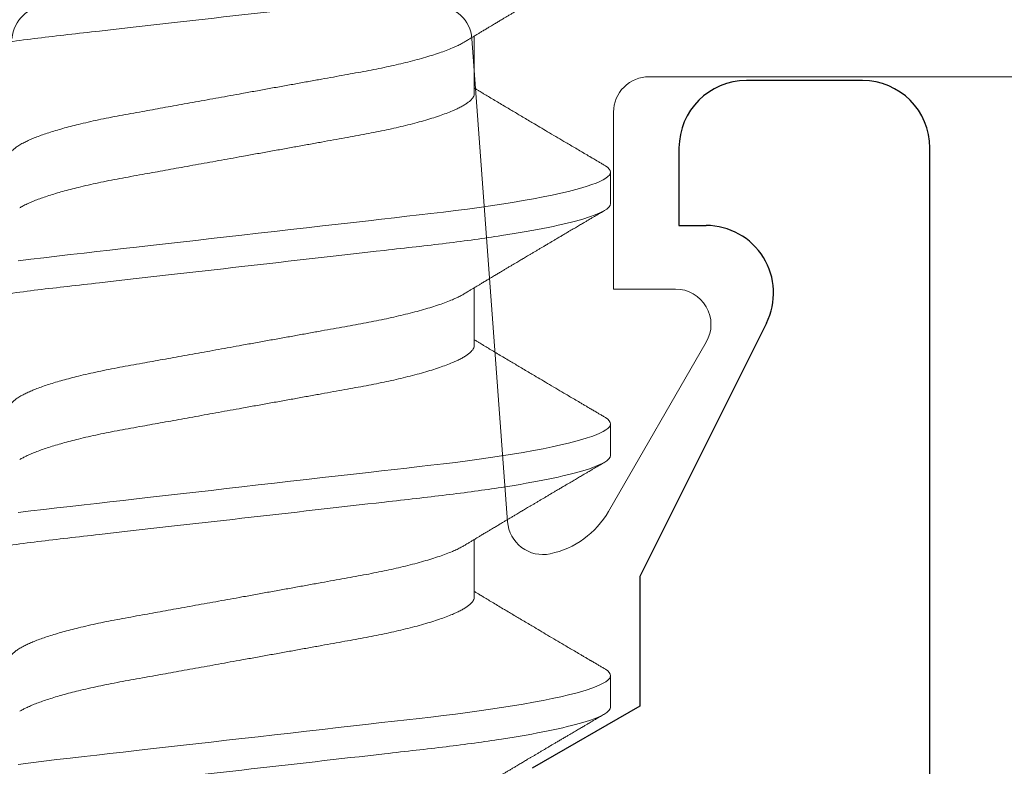
# Model space of a CAD drawing. Units: inches. Extents: x -248 to 34, y -14 to 91.
# Drawn here: x 32 to 32, y -2 to -2 of the extents above; entities that cross this region are included whole.
import ezdxf

# ---------------------------------------------------------------- set-up
doc = ezdxf.new("R2010")
doc.units = ezdxf.units.IN
doc.header["$MEASUREMENT"] = 0
doc.layers.add('E674108$0$EXT_FRAME', color=5, linetype='Continuous')
doc.layers.add('Thermal Isolator', color=3, linetype='Continuous')
doc.layers.add('Fasteners', color=13, linetype='Continuous', lineweight=13)

# ---------------------------------------------------------------- blocks, each defined once
blk = doc.blocks.new('B950038')
at = {"layer": 'Thermal Isolator', "linetype": 'Continuous', "lineweight": 0}
for p, q in [((0.05115971794596774, -0.0072954700861039), (0.05907628205400428, -0.1147515299138986)), ((0.09055099999998717, -0.01574799999998569), (0.1732280000000195, -0.01574799999998569)), ((0.08267699999997902, -0.06299199999997865), (0.08267699999998612, -0.02362199999998585)), ((0.09645649999999151, -0.06299199999997865), (0.08267699999997902, -0.06299199999997865)), ((0.08153444145989042, -0.1124597635449054), (0.1032755840293866, -0.07480299999998552))]:
    blk.add_line(p, q, dxfattribs=at)
for centre, radius, start, end in [((-0.0433069999999951, -0.007874000000019254), 0.007874000000019343, 89.99999999985508, 175.7864848193094), ((0.04330699999998799, -0.007874000000030829), 0.007874000000030884, 4.21351518059379, 90.0000000000517), ((0.09055099999998717, -0.02362199999998274), 0.007873999999997034, 89.99999999996906, 180.0000000000233), ((0.09645649999999151, -0.07086599999997967), 0.007874000000001238, 329.9999999999537, 89.99999999998941), ((0.06448673138641325, -0.1026172635449099), 0.01968499999998628, 281.933669022056, 329.9999999999919), ((0.06692899999995561, -0.1141729999999779), 0.007873999999999269, 184.2135151805648, 281.9336690221405)]:
    blk.add_arc(centre, radius, start, end, dxfattribs=at)
blk = doc.blocks.new('#8 x .750 PH PN AB')
at = {"layer": 'Fasteners'}
for p, q in [((0.3185000006608139, 0.08200000106232386), (0.3115000115252853, 0.08200000106232386)), ((0.3744999870775247, 0.08200000106232386), (0.3674999979419971, 0.08200000106232386)), ((0.4305000101604799, 0.08200000106232386), (0.4234999843587088, 0.08200000106232386)), ((0.2940000020202218, 0.05168910871633825), (0.2812064531457237, 0.05168910871633825)), ((0.3500000067700553, 0.05168910871633825), (0.3372064578955563, 0.05168910871633825)), ((0.4059999931867662, 0.05168910871633825), (0.393206444312268, 0.05168910871633825))]:
    blk.add_line(p, q, dxfattribs=at)
at = {"layer": 'Fasteners', "flags": 128}
for points in [[(0.3099434561734125, 0.0806016422162843), (0.3100798545977259, 0.0808409902846483), (0.3104500736542573, 0.0813533368659769), (0.3108106861550972, 0.0817151685194002), (0.3111608487766553, 0.08192949187685139), (0.3115000115252853, 0.08200000106232386), (0.3118220144721464, 0.08193635763087137), (0.3121540639696159, 0.08174301653103067), (0.3124955366915598, 0.08141676029997091), (0.312845809311848, 0.08095493980162694), (0.3132042585043449, 0.08035550172638706), (0.3135700409454616, 0.0796170619235732), (0.3139209735581252, 0.0787928597781602), (0.3142769661123355, 0.07784444156770132), (0.314637358615717, 0.07677237561896533), (0.3150012344121933, 0.07557783066845092), (0.3153678601769005, 0.07426255752926503), (0.3157792187581849, 0.07265494443388176), (0.3161916773267617, 0.07090397091127754), (0.3166040625628526, 0.06901457315442805), (0.3170152011466776, 0.06699251693006092), (0.3174238464259718, 0.06484430591304458), (0.3178288617472012, 0.06257712210374544), (0.318229073790584, 0.06019876166210159), (0.3186234192350712, 0.05771753865873475), (0.318991804979448, 0.05527225774016209), (0.3193531141389068, 0.05274975313035046), (0.3197065400561003, 0.05015800432045392), (0.3200514227386533, 0.04750511455019613), (0.3203871021941884, 0.04479924205866626), (0.3207129550965755, 0.04204853133511088), (0.3210141316173578, 0.03941171054588954), (0.3213228613842185, 0.03669914646499484), (0.3216402443844499, 0.03391057326216407), (0.3219658039568918, 0.03105034276212404), (0.322298990107897, 0.02812327428420214), (0.3226790723838207, 0.0247840222345268), (0.3230669645695228, 0.02137606681185189), (0.323461676676442, 0.01790798677124172), (0.3238622553822559, 0.01438890856976682), (0.3242674907009429, 0.01082843417983748), (0.324676319311453, 0.007236560308887752), (0.3250875678940082, 0.003623581864031333), (0.3254999897963415, 0), (0.3258919519350281, -0.003443663760169136), (0.3262828874189081, -0.006878225698399909), (0.3266717329269317, -0.01029466305434079), (0.3270575351367784, -0.01368411233663336), (0.3274392673936415, -0.01703794494703947), (0.3278160130414438, -0.02034783764837655), (0.3281658090005708, -0.023421195269687), (0.3285096650283164, -0.02644210412189008), (0.3288468844660617, -0.02940462427360457), (0.3291768073214323, -0.03230323516360434), (0.3294988469345359, -0.03513285622558016), (0.3298483862299619, -0.03820380074976715), (0.3301868889862156, -0.04117746514774212), (0.330526711727221, -0.04408398907132982), (0.3308775710073979, -0.04694319979148354), (0.3312387701681283, -0.04974563283420474)], [(0.3659434425901242, 0.0806016422162843), (0.3660798410144377, 0.0808409902846483), (0.3664500967372115, 0.0813533368659769), (0.366810672571809, 0.0817151685194002), (0.3671608718596104, 0.08192949187685139), (0.3674999979419971, 0.08200000106232386), (0.3678220375551016, 0.08193635763087137), (0.3681540503863276, 0.08174301653103067), (0.3684955231082716, 0.08141676029997091), (0.3688458323948023, 0.08095493980162694), (0.3692042449210566, 0.08035550172638706), (0.3695700273621734, 0.0796170619235732), (0.369920959974837, 0.0787928597781602), (0.3702769891952906, 0.07784444156770132), (0.3706373450324287, 0.07677237561896533), (0.3710012574951476, 0.07557783066845092), (0.3713678465936123, 0.07426255752926503), (0.3717792051748967, 0.07265494443388176), (0.3721916637434726, 0.07090397091127754), (0.3726040856458068, 0.06901457315442805), (0.3730151875633894, 0.06699251693006092), (0.3734238328426835, 0.06484430591304458), (0.3738288481639129, 0.06257712210374544), (0.3742290602072957, 0.06019876166210159), (0.3746234423180264, 0.05771753865873475), (0.3749917913961598, 0.05527225774016209), (0.3753531005556185, 0.05274975313035046), (0.3757065631390555, 0.05015800432045392), (0.3760514458216084, 0.04750511455019613), (0.3763870886109002, 0.04479924205866626), (0.3767129781795298, 0.04204853133511088), (0.3770141180340696, 0.03941171054588954), (0.3773228478009303, 0.03669914646499484), (0.3776402674674051, 0.03391057326216407), (0.377965827039846, 0.03105034276212404), (0.3782989765246079, 0.02812327428420214), (0.3786790588005315, 0.0247840222345268), (0.3790669509862346, 0.02137606681185189), (0.3794616997593971, 0.01790798677124172), (0.3798622417989677, 0.01438890856976682), (0.3802674771176546, 0.01082843417983748), (0.3806763423944082, 0.007236560308887752), (0.3810875543107199, 0.003623581864031333), (0.3815000128792958, 0), (0.3818919750179832, -0.003443663760169136), (0.3822828738356199, -0.006878225698399909), (0.3826717560098869, -0.01029466305434079), (0.3830575582197326, -0.01368411233663336), (0.3834392904765958, -0.01703794494703947), (0.3838159994581547, -0.02034783764837655), (0.3841658320835259, -0.023421195269687), (0.3845096881112715, -0.02644210412189008), (0.3848468708827735, -0.02940462427360457), (0.3851767937381432, -0.03230323516360434), (0.3854988700174902, -0.03513285622558016), (0.3858484093129162, -0.03820380074976715), (0.3861869120691699, -0.04117746514774212), (0.3865267348101762, -0.04408398907132982), (0.3868775574241097, -0.04694319979148354), (0.3872387565848392, -0.04974563283420474)], [(0.4219434290068351, 0.0806016422162843), (0.422079864097392, 0.0808409902846483), (0.4224500831539233, 0.0813533368659769), (0.4228106589885208, 0.0817151685194002), (0.4231608582763213, 0.08192949187685139), (0.4234999843587088, 0.08200000106232386), (0.4238220239718133, 0.08193635763087137), (0.4241540368030385, 0.08174301653103067), (0.4244955095249834, 0.08141676029997091), (0.4248458188115141, 0.08095493980162694), (0.4252042313377684, 0.08035550172638706), (0.4255700504451285, 0.0796170619235732), (0.4259209463915488, 0.0787928597781602), (0.4262769756120024, 0.07784444156770132), (0.4266373314491405, 0.07677237561896533), (0.4270012439118593, 0.07557783066845092), (0.4273678696765666, 0.07426255752926503), (0.4277791915916076, 0.07265494443388176), (0.4281916868264277, 0.07090397091127754), (0.4286040720625186, 0.06901457315442805), (0.4290152106463436, 0.06699251693006092), (0.4294238559256387, 0.06484430591304458), (0.4298288345806238, 0.06257712210374544), (0.43022908329025, 0.06019876166210159), (0.4306234287347381, 0.05771753865873475), (0.4309918144791141, 0.05527225774016209), (0.4313530869723303, 0.05274975313035046), (0.4317065495557673, 0.05015800432045392), (0.4320514322383193, 0.04750511455019613), (0.4323871116938554, 0.04479924205866626), (0.4327129645962415, 0.04204853133511088), (0.4330141044507814, 0.03941171054588954), (0.4333228708838854, 0.03669914646499484), (0.433640253884116, 0.03391057326216407), (0.4339658134565578, 0.03105034276212404), (0.4342989629413196, 0.02812327428420214), (0.4346790452172433, 0.0247840222345268), (0.4350669374029463, 0.02137606681185189), (0.435461686176108, 0.01790798677124172), (0.4358622282156785, 0.01438890856976682), (0.4362675002006098, 0.01082843417983748), (0.43667632881112, 0.007236560308887752), (0.4370875773936742, 0.003623581864031333), (0.4374999992960076, 0), (0.437891961434695, -0.003443663760169136), (0.438282896918575, -0.006878225698399909), (0.4386717424265978, -0.01029466305434079), (0.4390575446364444, -0.01368411233663336), (0.4394392768933075, -0.01703794494703947), (0.4398160225411099, -0.02034783764837655), (0.4401658185002368, -0.023421195269687), (0.4405096745279824, -0.02644210412189008), (0.4408468572994853, -0.02940462427360457), (0.441176780154855, -0.03230323516360434), (0.4414988564342019, -0.03513285622558016), (0.441848395729628, -0.03820380074976715), (0.4421868984858817, -0.04117746514774212), (0.4425267212268871, -0.04408398907132982), (0.4428775805070639, -0.04694319979148354), (0.443238743001551, -0.04974563283420474)]]:
    blk.add_lwpolyline(points, dxfattribs=at)
at = {"layer": 'Fasteners'}
for points, knots in [([(0.2624999999606503, 0.08199999999999985), (0.2635103629375299, 0.0820000000498986), (0.2646881015233662, 0.08000430742156306), (0.2671555445650116, 0.07169174783007826), (0.2684383670946167, 0.06538352656899482), (0.2702159597477349, 0.05388454343449967), (0.2707842526836037, 0.04972636800346519), (0.2718460102835794, 0.04105375708138626), (0.2723400385448898, 0.03654823278418284), (0.2740029092291012, 0.02193872605860658), (0.2752495704089428, 0.01098591712142483), (0.2777504295423583, -0.01098591669358173), (0.2789970907242791, -0.02193872564902399), (0.2806599614136598, -0.03654823242001171), (0.281153989676989, -0.04105375673440803), (0.2822157472731277, -0.0497263676749391), (0.2827840402073489, -0.05388454311911439), (0.2845616328567599, -0.06538352630411648), (0.2858444553856492, -0.07169174761421981), (0.2883118984298774, -0.08000430731369113), (0.2894896370272777, -0.0820000000000003), (0.2904999999999998, -0.08200000000000007)], [0, 0, 0, 0, 0.1249999999999999, 0.1249999999999999, 0.2499999999999998, 0.2499999999999998, 0.3124999999999998, 0.3124999999999998, 0.3749999999999998, 0.3749999999999998, 0.4999999999999998, 0.4999999999999998, 0.6249999999999999, 0.6249999999999999, 0.6874999999999999, 0.6874999999999999, 0.75, 0.75, 0.875, 0.875, 1, 1, 1, 1]), ([(0.3185000000063587, 0.08199999999999985), (0.319510362977848, 0.08199999999193519), (0.3206881015732161, 0.0800043073040837), (0.3231555446128356, 0.07169174761850705), (0.3244383671392121, 0.06538352632377498), (0.3262159597857499, 0.0538845431669519), (0.3267842527191602, 0.04972636773292161), (0.3278460103140697, 0.04105375681245427), (0.3283400385760284, 0.03654823251060657), (0.3300029092608581, 0.0219387257795991), (0.3312495704395841, 0.0109859168522175), (0.333750429568286, -0.01098591692137285), (0.3349970907466764, -0.02193872584580303), (0.3366599614306711, -0.03654823256947015), (0.3371539896923039, -0.04105375686853918), (0.3382157472878333, -0.04972636778602402), (0.3387840402215092, -0.05388454321793024), (0.3405616328686465, -0.06538352636658917), (0.3418444553951385, -0.07169174765339781), (0.3443118984343405, -0.0800043073215202), (0.3454896370291829, -0.0820000000000003), (0.3464999999999998, -0.08200000000000007)], [0, 0, 0, 0, 0.1249999999999999, 0.1249999999999999, 0.2499999999999998, 0.2499999999999998, 0.3124999999999998, 0.3124999999999998, 0.3749999999999998, 0.3749999999999998, 0.4999999999999997, 0.4999999999999997, 0.6249999999999996, 0.6249999999999996, 0.6874999999999996, 0.6874999999999996, 0.7499999999999997, 0.7499999999999997, 0.8749999999999998, 0.8749999999999998, 1, 1, 1, 1]), ([(0.3744999998756464, 0.08199999999999985), (0.3755103628650494, 0.08200000015769282), (0.3766881014306627, 0.08000430764003807), (0.3791555444760739, 0.07169174822353552), (0.3804383670116822, 0.06538352702502825), (0.3822159596770369, 0.05388454393205677), (0.3827842526174807, 0.0497263685065934), (0.3838460102268764, 0.04105375758151775), (0.3843400384869806, 0.03654823329295231), (0.3860029091700428, 0.02193872657747575), (0.3872495703519592, 0.01098591762206924), (0.389750429494141, -0.01098591626995971), (0.3909970906826254, -0.0219387252830745), (0.392659961382023, -0.03654823214206382), (0.3931539896485079, -0.04105375648496534), (0.3942157472457781, -0.04972636746835501), (0.3947840401810128, -0.05388454293534672), (0.3965616328346542, -0.06538352618793608), (0.3978444553680012, -0.07169174754136032), (0.4003118984215766, -0.08000430729913166), (0.4014896370237366, -0.0820000000000003), (0.4024999999999999, -0.08200000000000007)], [0, 0, 0, 0, 0.125, 0.125, 0.25, 0.25, 0.3125000000000001, 0.3125000000000001, 0.3750000000000001, 0.3750000000000001, 0.5000000000000001, 0.5000000000000001, 0.6250000000000001, 0.6250000000000001, 0.6875000000000001, 0.6875000000000001, 0.7500000000000002, 0.7500000000000002, 0.8750000000000001, 0.8750000000000001, 1, 1, 1, 1]), ([(0.4305000000977737, 0.08199999999999985), (0.4315103630751134, 0.08199999987601148), (0.4326881016729116, 0.08000430706913164), (0.4351555447084809, 0.0716917471953753), (0.4364383672284005, 0.06538352583334772), (0.438215959861779, 0.0538845426318697), (0.4387842527902697, 0.04972636719184775), (0.4398460103750486, 0.04105375627460317), (0.4403400386383041, 0.03654823196346646), (0.4420029093243709, 0.02193872522159701), (0.4432495705008668, 0.01098591631381485), (0.4457504296201398, -0.01098591737694443), (0.4469970907914709, -0.02193872623935222), (0.4486599614646938, -0.0365482328683806), (0.4491539897229329, -0.04105375713679504), (0.4502157473172455, -0.04972636800818875), (0.4507840402498307, -0.05388454341555793), (0.4525616328924196, -0.06538352649153212), (0.4538444554141181, -0.07169174773175246), (0.4563118984432677, -0.08000430733717767), (0.4574896370329915, -0.08200000000000007), (0.4584999999999999, -0.08200000000000007)], [0, 0, 0, 0, 0.1249999999999999, 0.1249999999999999, 0.2499999999999999, 0.2499999999999999, 0.3124999999999999, 0.3124999999999999, 0.3749999999999998, 0.3749999999999998, 0.4999999999999999, 0.4999999999999999, 0.6249999999999999, 0.6249999999999999, 0.6875, 0.6875, 0.7500000000000001, 0.7500000000000001, 0.875, 0.875, 1, 1, 1, 1]), ([(0.2825582091967886, 0.04944532713669458), (0.2824067436588571, 0.04969637959680595), (0.2821242876413494, 0.05016454733341913), (0.2817317609314243, 0.05081611082989124), (0.2814009177057182, 0.05136575504355489), (0.2811240210881438, 0.05182610876200844), (0.2808427777518654, 0.05229400557954822), (0.2805188900889144, 0.05283322162266346), (0.2801218190610211, 0.05349481589842897), (0.2796999742746102, 0.0541984280258232), (0.2792921354699445, 0.05487926590799841), (0.2789385535706863, 0.05547006924028608), (0.2786483409655203, 0.05595526957589847), (0.2784030830462561, 0.05636557197291747), (0.278179825209862, 0.05673917024302622), (0.2779531647352416, 0.05711869028855521), (0.2777071021201509, 0.05753084206302272), (0.2774197341836642, 0.05801242591183842), (0.277074366429332, 0.05859150250822465), (0.2766981681495357, 0.05922273915840925), (0.2763055631557094, 0.05988198143853607), (0.2759356615018396, 0.06050345888159558), (0.2755942846109827, 0.06107737631824461), (0.2752966687046952, 0.06157795662298948), (0.2750383331404205, 0.06201269452517311), (0.2747915342214693, 0.06242813481208875), (0.2745406685592444, 0.06285057430773389), (0.2742653109459541, 0.06331444190148483), (0.2739663533825709, 0.06381827902227721), (0.2736499084074566, 0.0643518182620526), (0.2733176159538058, 0.06491236900797137), (0.2729701974739926, 0.06549867157588496), (0.2726078933338671, 0.06611035824201883), (0.2722553189725581, 0.06670591815071925), (0.2719407289214937, 0.06723757329209468), (0.2716856464058841, 0.06766875648250004), (0.2714780579697988, 0.06801981676236091), (0.2712831735452275, 0.06834943484386402), (0.2710505837842776, 0.06874289735246375), (0.2707556979970995, 0.06924189068731579), (0.2703931785421716, 0.0698555888976351), (0.2699892239186106, 0.07053971797997294), (0.2695659999436417, 0.07125685511436863), (0.2691453456325679, 0.07196986627216262), (0.268670166706424, 0.07277568477880392), (0.2681450323220531, 0.07366669329741304), (0.2675835644204616, 0.07461982399626876), (0.267070682349738, 0.07549092924054301), (0.2666955390606516, 0.07612830028219086), (0.2664382866910406, 0.0765655626093702), (0.2662566625553078, 0.07687425961635519), (0.2660337425013832, 0.07725325570863673), (0.2657524936440279, 0.07773155483641592), (0.265412019691289, 0.07831058474757535), (0.2650124316990752, 0.07899048188330227), (0.2645536601375085, 0.07977128188307114), (0.2642281689701047, 0.0803254892537022), (0.2640555429411684, 0.0806194161776248)], [0, 0, 0, 0, 0.02426512117512044, 0.04525009177032219, 0.0629484009093398, 0.07735465967097639, 0.08970647024702669, 0.108125370762496, 0.1294086115727465, 0.1535603108141729, 0.1760150553457822, 0.1950856751351372, 0.2105387820895851, 0.2228018066356086, 0.2346432889381755, 0.246555222508477, 0.259383346106228, 0.274366472719716, 0.2929641924662016, 0.3151801315582428, 0.3351770230494447, 0.3564605852015337, 0.3750305625387695, 0.3904387557535557, 0.4046552778451974, 0.4168798930725265, 0.430426901760025, 0.4453133877184419, 0.4615206160264889, 0.4789089354424521, 0.4966476364092789, 0.5154464510686445, 0.5353062774008058, 0.5554802524930049, 0.5727206782130991, 0.5864290100895613, 0.5969396920146239, 0.6064718760195208, 0.618117126189602, 0.6347637819707735, 0.6544371130989792, 0.6771018264496768, 0.700510934316247, 0.7233474975576588, 0.7456102107287186, 0.7779270068014675, 0.808936147403121, 0.8371538269154185, 0.8615817352357718, 0.8701406828027058, 0.8791386489267672, 0.8912221682532379, 0.9065273189958257, 0.9250558914275779, 0.9468094087933513, 0.971790077715483, 1, 1, 1, 1]), ([(0.3099444461619756, 0.0806194161776248), (0.3097995025668761, 0.08037259283893272), (0.3095292082834078, 0.07991231077245375), (0.3091530004703928, 0.07927198926414913), (0.3088354909916671, 0.07873175435295288), (0.3085767276033433, 0.07829152849635124), (0.3083767093804672, 0.07795125417215054), (0.3082258497828336, 0.07769466980631234), (0.3081003356536671, 0.07748126441317771), (0.307921239020712, 0.0771766843460413), (0.3076592824701132, 0.07673134851181418), (0.3073015238403043, 0.0761233643870809), (0.3068054050503415, 0.07528035281844891), (0.306207018956858, 0.0742642468657877), (0.305539813432639, 0.07313186744305877), (0.304759779164506, 0.07180888978505262), (0.3038410499630047, 0.07025197064469646), (0.3027815094598321, 0.06845847971290953), (0.3017511184716932, 0.0667165193712762), (0.3008681903117063, 0.06522567932061873), (0.3000948010991342, 0.06392123113147408), (0.2994149959222838, 0.06277570977300329), (0.2987395723507209, 0.06163880936537902), (0.2980897295607958, 0.06054599002683236), (0.2974473814753944, 0.05946698619846646), (0.2967734742203127, 0.05833614086172334), (0.2960659730784414, 0.05715049012694218), (0.2953606053888977, 0.05596999153061111), (0.2946835771950171, 0.05483859461664276), (0.2941800495204214, 0.05399822276397748), (0.2938108554448542, 0.05338270048309424), (0.2935496730500082, 0.05294741972883177), (0.2932369308164882, 0.0524267084063994), (0.2929786873194979, 0.05199685637316831), (0.2928245638751141, 0.05174068148825439), (0.2927935359574203, 0.05168910871633825)], [0, 0, 0, 0, 0.02553310424106139, 0.04761474358947973, 0.0662460539296904, 0.0814287518436643, 0.09316408917894183, 0.1014538353011172, 0.1079788232137819, 0.1152484043270676, 0.1329719130141898, 0.154067346647823, 0.178175828351038, 0.2202272101138442, 0.2592547616168961, 0.2954141531562458, 0.3572218399347722, 0.4205080295602591, 0.4812234774124724, 0.5377530631822496, 0.5750623931575667, 0.6164936019179796, 0.6565712771603025, 0.6930195484395714, 0.7299066785532046, 0.7685816520273295, 0.8104434455342756, 0.8530640123059282, 0.8912469344040148, 0.9280523160568329, 0.9404504796893914, 0.9552702397919918, 0.9733323911479275, 0.9946313140363813, 1, 1, 1, 1]), ([(0.3385581956135004, 0.04944532713669458), (0.338406737792643, 0.04969638056487247), (0.3381242947562306, 0.05016455244371132), (0.3377317621628553, 0.05081610871292419), (0.3374009292145752, 0.0513657627840387), (0.3371240010011523, 0.05182609750330647), (0.3368427908458971, 0.05229401426745683), (0.3365188868164148, 0.05283321313884271), (0.3361218541052411, 0.05349483406915478), (0.3356999495065134, 0.05419841033107531), (0.3352921431857538, 0.05487927134840609), (0.3349385611405022, 0.0554700745809984), (0.3346483271673213, 0.05595526579152876), (0.3344030671040059, 0.0563655669121057), (0.3341798319584992, 0.05673917508931536), (0.3339531708070718, 0.05711869472575781), (0.3337070854519233, 0.05753083657253777), (0.3334197206181644, 0.05801242227887293), (0.3330743734540089, 0.05859150751041842), (0.3326981768798127, 0.05922274516689585), (0.3323055430169832, 0.05988197025950859), (0.33193567080282, 0.06050346522710059), (0.3315942863074559, 0.06107737450270356), (0.3312966777801352, 0.06157796282507455), (0.331038316336099, 0.06201268897990353), (0.3307915238575214, 0.06242813672379688), (0.3305406488404961, 0.06285056341102102), (0.330265342249275, 0.06331445403537428), (0.3299663718759414, 0.06381827629898229), (0.3296499359517657, 0.0643518245301844), (0.3293176156325099, 0.06491236237926268), (0.3289702067265896, 0.06549867786349584), (0.3286078766479017, 0.0661103527840714), (0.3282553050845713, 0.06670591435475215), (0.3279407289087741, 0.06723757047664902), (0.3276856740257115, 0.0676687663940223), (0.3274780629606608, 0.0680198169040116), (0.3272831577329249, 0.06834942991259174), (0.3270505701555022, 0.0687428937150023), (0.3267557078954475, 0.06924189734011987), (0.3263931772667004, 0.06985558173147144), (0.3259892561348297, 0.0705397305859452), (0.3255659952135179, 0.07125684230872276), (0.3251453759327605, 0.0719698777387654), (0.3246701653093815, 0.07277568115018829), (0.3241450155397079, 0.07366668781407215), (0.3235835605157042, 0.07461982969125236), (0.3230706426565586, 0.07549090668534753), (0.3226955964056808, 0.07612833482276526), (0.3224382612388101, 0.0765655412468571), (0.3222566990089835, 0.07687427467107888), (0.32203376113383, 0.0772532566839268), (0.3217524962507845, 0.07773154998288234), (0.3214120248936005, 0.07831058501398358), (0.3210124386093867, 0.0789904867428346), (0.3205536428418307, 0.07977127611173174), (0.3202281535569833, 0.0803254881786466), (0.3200555293578802, 0.0806194161776248)], [0, 0, 0, 0, 0.0242648600944932, 0.04524983077374182, 0.06294813998364289, 0.07735465946681744, 0.0897062095686383, 0.1081251101578772, 0.1294080908220839, 0.1535603102695736, 0.1760147950249376, 0.1950854148906722, 0.2105387814953921, 0.2228018060905302, 0.2346430290428272, 0.2465549626608372, 0.2593833455482146, 0.2743664722217115, 0.292963933012796, 0.3151798721938141, 0.3351770225339906, 0.3564603261301051, 0.3750303035417156, 0.3904384968182131, 0.4046552773170116, 0.4168798925933014, 0.4304269013350571, 0.4453128710958557, 0.4615200994688141, 0.4789084189544193, 0.4966473778802224, 0.515446192614879, 0.5353062767483607, 0.5554802519213586, 0.5727204201828744, 0.5864284946477984, 0.5969394340307999, 0.606471875460004, 0.6181171256767257, 0.6347635242441396, 0.6544368554511389, 0.6771013117724116, 0.7005106767692829, 0.7233469831474159, 0.7456099532855012, 0.7779270062655324, 0.8089361469913804, 0.8371538266166925, 0.8615812220518824, 0.8701406825641632, 0.8791381359112446, 0.891221655286111, 0.9065270624397582, 0.9250556349457192, 0.9468091523986176, 0.9717900776024996, 1, 1, 1, 1]), ([(0.3659444692449307, 0.0806194161776248), (0.3657995119701019, 0.08037259369455718), (0.3655291948869337, 0.0799123178390535), (0.3651529808768101, 0.07927199997864509), (0.3648355135031709, 0.07873174750739409), (0.3645767598148897, 0.07829151594426031), (0.3643766924960596, 0.0779512632980981), (0.3642258373300429, 0.0776946691416911), (0.3641003217202039, 0.07748126461906724), (0.3639212260402411, 0.07717668399148847), (0.3636592662045377, 0.07673135368501383), (0.3633015328298441, 0.07612335829764616), (0.3628054069954603, 0.07528035446813508), (0.3622070228827807, 0.07426424735290249), (0.3615398221135511, 0.0731318615215013), (0.3607597569564502, 0.07180890208080859), (0.359841063841138, 0.07025196164939373), (0.3587815049439209, 0.06845848880771754), (0.3577511537287217, 0.06671650131056461), (0.3568681714497943, 0.06522568968735998), (0.3560947926171592, 0.06392122810377066), (0.3554149710230172, 0.06277572375761675), (0.3547396104680303, 0.06163878589894578), (0.3540897036700947, 0.06054600825230461), (0.3534473933625089, 0.05946697831413283), (0.3527734761084256, 0.05833614256569275), (0.3520659796901864, 0.05715048901393915), (0.3513606058668985, 0.05596999409111492), (0.350683593688518, 0.05483858391315843), (0.3501800181498949, 0.05399824076110793), (0.3498108673576974, 0.05338268885286857), (0.3495496485875291, 0.05294743359697263), (0.3492369517166951, 0.05242669136012346), (0.3489786591269333, 0.05199687250897567), (0.3488245617530934, 0.05174068194571069), (0.3487935407072538, 0.05168910871633825)], [0, 0, 0, 0, 0.02553364931345348, 0.04761528259428582, 0.06624603545830669, 0.08142872920038359, 0.09316461582424815, 0.1014543596685696, 0.1079793457883002, 0.1152489249040527, 0.1329724287211146, 0.1540675801397746, 0.1781760552184685, 0.220227425426409, 0.2592549662054825, 0.2954146246634064, 0.3572220174330447, 0.4205081896687721, 0.4812233433212756, 0.5377534691119239, 0.5750627888353949, 0.6164939862113531, 0.6565710936325619, 0.6930199121305803, 0.7299067532788538, 0.7685817161258816, 0.810443498130057, 0.8530640531904435, 0.8912469647966387, 0.9280526165174527, 0.9404504963731781, 0.9552705328893791, 0.9733323986557154, 0.9946315964827038, 1, 1, 1, 1]), ([(0.3945582186964556, 0.04944532713669458), (0.3944067454473634, 0.04969637863226328), (0.3941242764599453, 0.05016454223322064), (0.3937317555627216, 0.05081611291462673), (0.3934009022673699, 0.05136574739589639), (0.3931240366579116, 0.05182611976066642), (0.3928427622266435, 0.05229399788264688), (0.3925188821671766, 0.05283321850550005), (0.3921218304990068, 0.05349482072919765), (0.3916999857925534, 0.05419843289492432), (0.3912921263754212, 0.05487926208944405), (0.3909385413794153, 0.05547006357749806), (0.3906483507817766, 0.05595527342083484), (0.3904030948808606, 0.05636557701984879), (0.39017981438439, 0.05673916540027335), (0.3899531545774479, 0.05711868585044133), (0.389707114705879, 0.05753084755365423), (0.3894197436649529, 0.05801242954482788), (0.3890743553211795, 0.05859149750571424), (0.3886981553370221, 0.05922273315106308), (0.388305579205098, 0.05988199261411653), (0.3879356481392575, 0.06050345254898248), (0.3875942787656639, 0.06107737809501046), (0.3872966557377486, 0.06157795053534576), (0.387038345239362, 0.06201269970103418), (0.3867915425584041, 0.06242813412115078), (0.3865406783606167, 0.0628505744870993), (0.3862653206022015, 0.06331444199416092), (0.3859663617868527, 0.06381827837292642), (0.3856499208879827, 0.0643518236520424), (0.3853176044054516, 0.06491236377531928), (0.3849701877510698, 0.06549866743005461), (0.3846079032651897, 0.0661103621186041), (0.384255335321658, 0.06670592581827295), (0.3839407098126468, 0.06723755998371361), (0.3836856655699501, 0.06766876942621058), (0.3834780419757422, 0.06801980530165874), (0.383283188547245, 0.06834944171013779), (0.3830505915475646, 0.06874289993704119), (0.3827556869630468, 0.0692418857748951), (0.3823931671773053, 0.0698555837960817), (0.3819892416367576, 0.07053973004519731), (0.3815659814400671, 0.0712568421970996), (0.3811453639442872, 0.07196987867847993), (0.3806701477131007, 0.0727756715822947), (0.3801450482183029, 0.07366670067008885), (0.3795835720020255, 0.07461982286555546), (0.3790706923311085, 0.0754909295244377), (0.3786955484085297, 0.07612830019288319), (0.3784382963378592, 0.0765655626959112), (0.3782566713900346, 0.0768742592253342), (0.3780337542676984, 0.07725326063516702), (0.3777524799052694, 0.07773154835829832), (0.3774120139069783, 0.07831058654014322), (0.3770124195479294, 0.07899047634351897), (0.3765536737017579, 0.0797712878612713), (0.3762281804216547, 0.08032549040048087), (0.3760555524408344, 0.0806194161776248)], [0, 0, 0, 0, 0.02426538229376027, 0.04525035283110712, 0.06294866192133104, 0.0773546599924485, 0.08970673107335289, 0.1081256315380419, 0.1294086120583317, 0.1535603112331727, 0.176015315577434, 0.1950859353142119, 0.2105387826498662, 0.222801807162081, 0.2346435488456104, 0.2465554823830711, 0.2593833467219062, 0.2743664732940861, 0.2929644520293271, 0.3151803910601196, 0.3351770237367485, 0.3564608444802475, 0.3750308217662865, 0.3904390149385927, 0.4046552786541181, 0.4168798938477443, 0.4304269024978941, 0.4453133884152695, 0.4615206166786335, 0.4789089360466577, 0.4966478948525088, 0.5154467094600467, 0.5353062780252102, 0.5554802530617904, 0.5727209362729665, 0.5864290106451956, 0.5969399499571213, 0.6064718765694903, 0.6181171267074659, 0.6347640397345569, 0.6544373708085238, 0.6771018269765379, 0.7005111918151135, 0.7233474980388258, 0.7456104680263673, 0.7779270072380449, 0.8089361477542071, 0.8371538271887093, 0.8615817354417156, 0.870140682985053, 0.8791386490843072, 0.8912221683774639, 0.9065275754276151, 0.9250561478082845, 0.9468096651140842, 0.9717900777932569, 1, 1, 1, 1]), ([(0.4219444556616425, 0.0806194161776248), (0.4217994931384679, 0.0803725967780271), (0.4215291694032981, 0.07991233201061965), (0.4211530179534444, 0.07927197739376846), (0.4208354935686875, 0.07873175842182523), (0.4205767479938354, 0.07829151490873265), (0.4203766786258596, 0.0779512634666939), (0.4202258237964331, 0.07769466911249845), (0.4201003081235308, 0.07748126462693294), (0.4199212124685348, 0.0771766839846788), (0.4196592525973841, 0.07673135369907724), (0.4193015193397125, 0.07612335824271899), (0.4188053928915814, 0.07528035477510109), (0.4182070127611137, 0.07426424531174591), (0.4175398003582229, 0.07313187354634554), (0.4167597969440608, 0.07180887769421096), (0.4158410357040836, 0.07025197744884926), (0.4147814991205143, 0.06845848422179523), (0.413751130482864, 0.06671651427022329), (0.4128681991828236, 0.06522567969239157), (0.4120948106654394, 0.06392123109240222), (0.4114150057937112, 0.06277570955152134), (0.4107395804233169, 0.06163881021499185), (0.4100897423162726, 0.06054598445061066), (0.4094473689723248, 0.05946699202127403), (0.4087734672140622, 0.05833613977279262), (0.4080659626764058, 0.0571504910655678), (0.4073606007568804, 0.05596998901190675), (0.4066835566359259, 0.05483860530949558), (0.4061800768049579, 0.05399820476743988), (0.4058108394488489, 0.05338271211322576), (0.4055496934286564, 0.05294740586078373), (0.4052369058336103, 0.05242672545278548), (0.4049787114252972, 0.05199684023693685), (0.4048245619135882, 0.05174068103069507), (0.4047935271239655, 0.05168910871633825)], [0, 0, 0, 0, 0.02553364922941246, 0.04761473021490115, 0.06624603537428339, 0.08142872906638823, 0.09316461565162548, 0.1014543594686622, 0.1079793455669166, 0.1152489246587421, 0.1329724284174692, 0.1540675797666969, 0.1781760547660406, 0.2202274248355739, 0.2592549654861929, 0.2954140701223197, 0.3572220167428725, 0.4205081887703009, 0.4812233422229675, 0.5377529122735023, 0.575062231874174, 0.6164934291137663, 0.6565710932116472, 0.6930193543557062, 0.7299067530475679, 0.7685817157673015, 0.8104434976336937, 0.8530640525537998, 0.8912469640343202, 0.9280520552772004, 0.9404504958498823, 0.9552699713605086, 0.9733323983324592, 0.9946310345175027, 1, 1, 1, 1]), ([(0.4505582051131665, 0.04944532713669458), (0.4504067506571285, 0.04969638259266418), (0.4501243106375794, 0.05016456365347155), (0.44973173468731, 0.05081610115856572), (0.4494008942908003, 0.05136575076878769), (0.4491240153406357, 0.05182610776467023), (0.4488427957113634, 0.05229401148258273), (0.4485189045077043, 0.05283322539035007), (0.4481218126955051, 0.05349481086061347), (0.4476999682191529, 0.05419842318519175), (0.4472921501087868, 0.05487926980274604), (0.4469385707560356, 0.05547007465154508), (0.4466483377199788, 0.05595526642017257), (0.4464030733211741, 0.0563655649516992), (0.4461798502303331, 0.05673918762858188), (0.4459531304896807, 0.05711867227541756), (0.4457071069349752, 0.05753085102441746), (0.4454197246398701, 0.05801241900811194), (0.4450743849058236, 0.05859150867599894), (0.4446981858787771, 0.05922274486794432), (0.4443055526600377, 0.05988197034510145), (0.4439356802476793, 0.06050346519445515), (0.4435942958794667, 0.06107737454566786), (0.4432966870849446, 0.06157796270941107), (0.4430383264609423, 0.06201268935098136), (0.4427915312911841, 0.06242813549750847), (0.4425406642144116, 0.06285057415234574), (0.4422653065323141, 0.06331444170605671), (0.4419663511253074, 0.06381828010470514), (0.4416498983769861, 0.06435181111495769), (0.4413176413147424, 0.06491238645787112), (0.4409701622948745, 0.06549865315235337), (0.4406078988731599, 0.06611036756020683), (0.4402553050166391, 0.06670590869288384), (0.43994075403615, 0.06723758694991844), (0.4396856325532212, 0.0676687434769776), (0.4394780793972375, 0.06801982823349162), (0.439283163970658, 0.0683494279837018), (0.4390505813393721, 0.06874289471067074), (0.4387557150425971, 0.06924189595064334), (0.4383931925071032, 0.06985559233773309), (0.4379892208472205, 0.07053971857479224), (0.4375659735219157, 0.07125684553939982), (0.4371453415935456, 0.07196986630153868), (0.4366701862894171, 0.0727756951277021), (0.4361450232810711, 0.07366668677370614), (0.435583561875883, 0.07461982490342844), (0.4350706779825959, 0.07549092907333543), (0.4346955348415129, 0.07612830020254346), (0.4344382827988875, 0.07656556272195214), (0.434256657558123, 0.0768742590791649), (0.4340337421428311, 0.0772532614926269), (0.4337524618149162, 0.07773153852275616), (0.433412044196233, 0.0783105979631693), (0.4330124438326246, 0.07899048422854849), (0.4325536536424055, 0.07977127687658792), (0.4322281635074861, 0.0803254884437119), (0.4320555388575462, 0.0806194161776248)], [0, 0, 0, 0, 0.02426486002681004, 0.04525035261164085, 0.06294866177217516, 0.07735465990052359, 0.08970620996789168, 0.1081251105057538, 0.129408611581998, 0.1535603108527868, 0.1760147955455174, 0.1950854153580575, 0.2105387819196725, 0.2228018064806048, 0.2346430293998725, 0.2465554816361089, 0.2593833460259055, 0.2743664726576092, 0.2929639333968188, 0.3151798725158689, 0.3351770228002663, 0.3564603263370144, 0.3750303036968267, 0.3904384969303453, 0.4046552773894884, 0.4168798926316795, 0.4304269013356477, 0.4453133873121629, 0.4615206156399138, 0.4789089350770169, 0.4966473781881476, 0.5154467084930866, 0.5353062771371466, 0.5554802522538723, 0.5727204204672992, 0.5864290098406882, 0.5969394343807153, 0.6064718757833302, 0.6181171259675692, 0.6347635244885506, 0.6544368556406741, 0.6771018261474916, 0.700511191079066, 0.7233474973935006, 0.7456099537222894, 0.7779270066121771, 0.8089361472515298, 0.8371538267981329, 0.8615817351481844, 0.8701406827255241, 0.8791386488605246, 0.8912221682016859, 0.906527575312641, 0.9250556351547651, 0.9468091525469854, 0.9717900776811869, 1, 1, 1, 1]), ([(0.2940000020202218, 0.05168910871633825), (0.2941285430213636, 0.05167794792469005), (0.2943871986315942, 0.05165548971019929), (0.2947897073817245, 0.05147255925639582), (0.295204721102877, 0.05117647197951625), (0.2956320141705318, 0.05075384239505532), (0.2960674903308886, 0.05020921405122403), (0.2965095692031516, 0.04954352508938209), (0.296956740608544, 0.0487596321838395), (0.2974100203071153, 0.04785448304451245), (0.297897062203373, 0.04676475175512085), (0.2984166473189438, 0.04546627449951979), (0.298966689732894, 0.04393612341224218), (0.2995151426089651, 0.04225513103502099), (0.3000592326961229, 0.0404328088917949), (0.3005961695188111, 0.03848004885099732), (0.3011154542024475, 0.03643984238885922), (0.30161510465914, 0.03433086929775531), (0.3020938425967925, 0.03217093431260842), (0.3025572499825291, 0.0299388293809888), (0.3030054967819451, 0.02764647024446698), (0.303434318581485, 0.0252889805155927), (0.3038726610200859, 0.02285672157987073), (0.3043280733059399, 0.02033574669119131), (0.304806648017288, 0.01768516161197886), (0.3053076167932911, 0.0149106739833158), (0.3058295028471605, 0.01202045130025287), (0.306362325135952, 0.009069692565467635), (0.3069035004227372, 0.006072608806710234), (0.3074503031035922, 0.00304421213399575), (0.3079734817938542, 0.0001468100510204629), (0.3084702751411479, -0.002604256372251035), (0.3089386792616979, -0.005198645684509673), (0.3094036097502366, -0.007773338000053087), (0.3098632398961367, -0.01031884047189879), (0.3103132857045958, -0.01281120755747023), (0.310752321295003, -0.01524260006858524), (0.3111790803642878, -0.01760609857562234), (0.3115949679265038, -0.01990937826826178), (0.3120239366960451, -0.02228538039907879), (0.3124634163578168, -0.02471750903331316), (0.3129112027475784, -0.02720455226253304), (0.3133777914516678, -0.02961713174412361), (0.3138613552999816, -0.03196361043822193), (0.314361763710612, -0.03423216629653103), (0.3148515500117615, -0.03630263877892159), (0.3153268046701241, -0.03818027097199295), (0.3157844965519203, -0.03987344320014263), (0.3162478877530157, -0.04147365553933602), (0.3167153965080827, -0.04297379264592149), (0.3171825099862113, -0.04435924356522913), (0.317647348864063, -0.04562635447365349), (0.318108253430033, -0.04677422896220684), (0.3185661831122459, -0.04780170525925365), (0.3190116825921558, -0.04870737958940241), (0.3193013403716982, -0.04919572548611306), (0.3194415897834952, -0.04943217770526509)], [0, 0, 0, 0, 0.01659188208064323, 0.03338688314485436, 0.05036838136605222, 0.0675184017879153, 0.08481775995851355, 0.1019338804004857, 0.1191541796184369, 0.1364575343122685, 0.1538222459660303, 0.1745427897091934, 0.1952807571491938, 0.2159978152942554, 0.236656034837179, 0.2572180696555711, 0.2776477090498174, 0.2969934471513218, 0.3161581853271391, 0.3351149265614835, 0.3538386835394458, 0.3723220288305707, 0.3909144909862707, 0.4097521925641182, 0.4288112199269915, 0.4489866483768683, 0.4693444857325383, 0.4898507565030178, 0.5104698297780147, 0.5311648247448979, 0.5518980369439656, 0.5696327345900365, 0.5873434642226986, 0.6050066115700822, 0.6225988216251492, 0.6400973686533746, 0.6571710999906459, 0.6741133676350385, 0.6909052576695995, 0.70752894736991, 0.7270760367632167, 0.7464244187011622, 0.7659964228707251, 0.7858277943588887, 0.8058901215656766, 0.8261525577906389, 0.843617040312675, 0.8611822246857477, 0.8788255118481433, 0.8965238147323927, 0.9142535840160073, 0.9316742447570552, 0.9490794646289127, 0.9664467506355984, 0.9837538508557021, 1, 1, 1, 1]), ([(0.3500000067700553, 0.05168910871633825), (0.3501285470620603, 0.05167794790691449), (0.3503872012453382, 0.05165548965665545), (0.350789720677497, 0.05147255954769259), (0.35120469251006, 0.05117647128480485), (0.3516320356595228, 0.05075384335247879), (0.3520674600704004, 0.05020921286216629), (0.3525095890110839, 0.04954352642128779), (0.3529567179286461, 0.04875963134289174), (0.3534100104146463, 0.04785448327029407), (0.3538970427793977, 0.04676475085028287), (0.3544166582040349, 0.04546627550896698), (0.354966694705019, 0.04393612349757214), (0.3555151403541936, 0.04225512963629408), (0.3560592660523065, 0.04043281137092647), (0.3565961743851069, 0.03848004891540224), (0.3571154308579461, 0.03643983965417652), (0.3576151136157364, 0.03433087059252671), (0.358093856559254, 0.03217093635943358), (0.3585572136006734, 0.02993882386824431), (0.3590055486605666, 0.02764647744747739), (0.3594342820874941, 0.0252889748470615), (0.359872676360963, 0.02285672391092808), (0.360328076985561, 0.02033574659766635), (0.3608066460692223, 0.01768515951048433), (0.3613076523913366, 0.01491067808259094), (0.3618294993766398, 0.01202044888700371), (0.3623623324955849, 0.009069693005404167), (0.36290350319904, 0.006072608458234985), (0.36345031295299, 0.003044214154225955), (0.3639734681182185, 0.0001468089243865656), (0.3644702468812495, -0.002604261197213908), (0.364938727217063, -0.005198636875417328), (0.365403580176519, -0.007773343008716793), (0.3658632309217511, -0.01031883965575386), (0.3663132699923626, -0.01281120791455237), (0.36675231163081, -0.01524259945177198), (0.3671790536809345, -0.01760610256575013), (0.3675950042231699, -0.01990937432011819), (0.3680239528750109, -0.02228538142491998), (0.3684634527676112, -0.02471750548820451), (0.368911178945031, -0.02720455530323118), (0.3693777703127648, -0.02961713441477354), (0.3698613854181003, -0.03196360787680286), (0.3703618015884942, -0.03423216290013453), (0.3708515078308965, -0.03630264529522309), (0.371326854169955, -0.03818026488054715), (0.3717844704806001, -0.03987344612123778), (0.3722478627660939, -0.04147365794304614), (0.3727154436184268, -0.0429737878149421), (0.3731824809302848, -0.04435924620083687), (0.3736473394945055, -0.04562635405273419), (0.3741082387209271, -0.04677422907466733), (0.3745661698283707, -0.04780170522934446), (0.375011668939444, -0.04870737959633709), (0.3753013267657623, -0.04919572548837547), (0.375441576200207, -0.04943217770526509)], [0, 0, 0, 0, 0.01659188242079782, 0.03338688382932774, 0.05036836228462518, 0.06751840355582166, 0.0848177412449541, 0.1019338831630846, 0.1191541613695775, 0.1364575164181499, 0.1538222284279102, 0.1745427943864362, 0.1952807622515912, 0.2159978208213787, 0.2366560624586667, 0.2572180762131968, 0.2776476947958986, 0.296993454209824, 0.3161581927785427, 0.3351149142778934, 0.3538387109352251, 0.3723220183001617, 0.3909145002150589, 0.409752202179103, 0.4288112299327106, 0.448986679535219, 0.4693444962163829, 0.4898507674072669, 0.5104698411049808, 0.5311648364961377, 0.5518980273058849, 0.5696327253155395, 0.587343498837146, 0.6050066032347763, 0.622598813650506, 0.6400973610374736, 0.657171092724778, 0.6741133607165085, 0.6909052918503387, 0.707528981891456, 0.7270760716855027, 0.7464244157717029, 0.7659964203425168, 0.7858278323774179, 0.805890159995509, 0.826152554821504, 0.8436170801206825, 0.8611822219805584, 0.8788255095046638, 0.8965238562229366, 0.914253582258097, 0.9316742433562906, 0.9490794635849772, 0.9664467499477142, 0.9837538505226354, 0.9999999999999999, 0.9999999999999999, 0.9999999999999999, 0.9999999999999999]), ([(0.4059999931867662, 0.05168910871633825), (0.4061285348966042, 0.05167794794243274), (0.406387191932903, 0.05165548976364409), (0.4067896900077317, 0.0514725589655014), (0.4072047455915566, 0.05117647267266978), (0.4076319886755906, 0.0507538414435369), (0.4080675162164846, 0.05020921521813948), (0.4085095463882382, 0.04954352383932337), (0.4089567551498856, 0.04875963271654538), (0.4094100409714185, 0.04785448473378695), (0.409897015428756, 0.04676474887448689), (0.4104166486129222, 0.04546627579189932), (0.4109666803544458, 0.04393612345921882), (0.4115151258524588, 0.04225512950725463), (0.4120592568846142, 0.04043281192244708), (0.4125961445538122, 0.03848004550894446), (0.4131154779172279, 0.03643984562775904), (0.4136150893088075, 0.03433086771495875), (0.4140938294287109, 0.03217093292302331), (0.4145572656553709, 0.02993883104491424), (0.4150055029512645, 0.02764646978479046), (0.4154343349678351, 0.0252889823360527), (0.4158726450680623, 0.02285671968275249), (0.4163280683069468, 0.02033574727744525), (0.416806631099349, 0.01768515931914671), (0.4173076391119253, 0.01491067812110436), (0.4178294860131579, 0.01202044893113285), (0.4183623177136528, 0.009069692787749606), (0.4189034942221328, 0.006072609290395103), (0.419450282455645, 0.003044208900843781), (0.4199735156564461, 0.0001468177526251502), (0.4204702218117511, -0.002604265484079882), (0.4209387047421913, -0.005198640619436645), (0.4214036160487113, -0.007773338594055046), (0.4218632459484963, -0.01031884102564273), (0.4223133115428501, -0.01281120278733661), (0.4227522689360166, -0.01524260824814627), (0.4231791056099459, -0.01760609403404989), (0.4235949738538691, -0.01990937887467892), (0.4240239447796652, -0.02228538055143292), (0.4244634375540803, -0.0247175057448763), (0.4249111660898484, -0.02720455519833997), (0.4253777554351217, -0.02961713457880433), (0.4258613763562131, -0.03196360731693004), (0.4263617713055945, -0.03423216658405459), (0.4268515551162455, -0.03630263925878685), (0.4273268299668391, -0.0381802676945715), (0.4277844438670604, -0.03987344885222144), (0.4282479146421645, -0.04147365233325151), (0.4287153970251234, -0.04297379353668229), (0.4291825370755831, -0.04435924086050935), (0.4296472961954629, -0.04562635872235798), (0.4301082790536759, -0.04677422669849074), (0.4305661882218121, -0.04780170563265296), (0.4310116931097241, -0.04870737950282478), (0.4313013502034364, -0.04919572545786877), (0.4314415992831622, -0.04943217770526509)], [0, 0, 0, 0, 0.0165918816945446, 0.03338688236793046, 0.05036840030886937, 0.0675183998347654, 0.0848177784397723, 0.1019338773590464, 0.1191541975416202, 0.1364575518327971, 0.1538222196933587, 0.1745427847449124, 0.1952807517023333, 0.2159978093653021, 0.2366560500983458, 0.2572180629528437, 0.2776477231027785, 0.2969934398390502, 0.3161581775688977, 0.3351149384865167, 0.3538386950287709, 0.3723220398897822, 0.3909144822355933, 0.4097521833750811, 0.4288112102944445, 0.4489866590138412, 0.469344474803911, 0.4898507450972027, 0.5104698178923869, 0.5311648123776905, 0.5518980459093706, 0.5696326995089128, 0.5873434722552903, 0.6050066191916467, 0.6225988288373371, 0.6400973754583654, 0.6571710643440988, 0.6741133730452002, 0.6909052626890083, 0.7075289520024801, 0.7270760409409195, 0.7464243841802118, 0.7659963878943277, 0.7858277990611762, 0.8058901258011072, 0.8261525615545557, 0.8436170436701875, 0.8611821847612091, 0.8788255147367663, 0.8965238172091703, 0.9142535860802072, 0.9316742027712708, 0.9490794658138505, 0.9664467514163937, 0.9837538512337554, 1, 1, 1, 1]), ([(0.2825578242012359, 0.04944064760741984), (0.2826905189539293, 0.04921453940326304), (0.2829727005095535, 0.0487337098038001), (0.2834101127261812, 0.04785264993721006), (0.2838970120992821, 0.04676534984753111), (0.2844166442084672, 0.04546610232828163), (0.2849666657667003, 0.04393616836019776), (0.2855151530618754, 0.04225511998707621), (0.28605923399566, 0.04043281198298843), (0.2865961740860694, 0.03848004810995542), (0.2871154550739954, 0.03643984228035047), (0.2876151162981095, 0.034330871088049), (0.2880938149321404, 0.03217093104872371), (0.2885572613488181, 0.02993883126067054), (0.2890054980437329, 0.02764646996679221), (0.2894343225427747, 0.02528898058888096), (0.2898726642871585, 0.02285672156428964), (0.2903280766405389, 0.02033574667874527), (0.2908066518026384, 0.01768516168001888), (0.2913076185897303, 0.01491067370596166), (0.2918295121080154, 0.01202045336077662), (0.2923623053598483, 0.009069690672644182), (0.2929034817038394, 0.006072607027978183), (0.2934503095926795, 0.00304421378628783), (0.2939734934221683, 0.0001468126384789326), (0.2944702479826944, -0.002604260771552847), (0.2949386909844707, -0.005198643097568789), (0.2954036093523218, -0.007773338669142982), (0.2958632497644063, -0.01031883829701519), (0.2963132662380623, -0.01281120939175739), (0.2967523018186595, -0.01524260179398462), (0.2971790890110446, -0.01760609673403746), (0.2975949718626429, -0.01990937822822048), (0.2980239323669691, -0.02228538236568123), (0.2984634569506204, -0.02471750385791571), (0.298911174742174, -0.02720455569433433), (0.2993777745754604, -0.02961713281772083), (0.2998613631427753, -0.03196360905444329), (0.300361768994418, -0.03423216607697865), (0.3008515418732705, -0.03630264098958502), (0.3013268461975827, -0.03818026620500703), (0.3017844630026341, -0.03987344838053675), (0.3022478938935977, -0.04147365162499028), (0.3027154263612024, -0.04297380388258976), (0.3031825122945522, -0.04435919450325665), (0.3036473311102839, -0.04562653573678221), (0.3041082351565114, -0.04677355943179284), (0.3045662927139583, -0.04780419018864279), (0.3050484177153763, -0.0487729763661493), (0.3055517611769005, -0.04965012617346276), (0.3060725142652325, -0.05040360676002931), (0.3065797936047439, -0.05098491212753098), (0.3070711512309598, -0.05139192193712105), (0.3075459095372564, -0.05164301559484263), (0.3078493437931353, -0.05167381622938416), (0.3079999986243998, -0.05168910871633869)], [0, 0, 0, 0, 0.01535957079051933, 0.03266284077866988, 0.05002742410041965, 0.07074784059816171, 0.09148568068574156, 0.1122026333899634, 0.1328607260702006, 0.1534226346165793, 0.1738521485518559, 0.193197767850658, 0.2123623677871671, 0.2313190127319307, 0.2500426547267935, 0.2685258865111937, 0.2871182344900795, 0.3059558203850907, 0.3250147307059601, 0.3451900352579836, 0.3655477475956224, 0.3860538710583361, 0.4066728177110447, 0.4273677073302046, 0.4481007922060539, 0.4658353591256691, 0.4835460017586395, 0.5012090406361563, 0.5188011426569844, 0.536299560940326, 0.5533731874273502, 0.570315371753739, 0.587107158668848, 0.6037307462826292, 0.6232777351509166, 0.642625960021748, 0.6621978439991025, 0.6820291137718668, 0.7020913177753593, 0.7223536295681511, 0.739818026049326, 0.757383059681084, 0.7750262601068916, 0.7927244760404293, 0.8104541146388038, 0.8278746465765159, 0.845279781349767, 0.8626469607034782, 0.8799539330770856, 0.9004480215007336, 0.9207905272816727, 0.9409476300223296, 0.9608875567162792, 0.9805807075863351, 1, 1, 1, 1]), ([(0.3385578289510693, 0.04944064760741984), (0.3386905335364441, 0.04921453965291933), (0.3389727356075438, 0.0487337112559767), (0.3394101020904516, 0.0478526480637127), (0.3398970511751838, 0.04676535196453635), (0.3404166370738153, 0.04546610081394009), (0.3409666818309587, 0.04393617002631478), (0.3415151237425942, 0.0422551170721257), (0.342059255731912, 0.04043281523432363), (0.3425961431462552, 0.03848004462800203), (0.3431154765766857, 0.03643984584937421), (0.3436150879513136, 0.03433086765753446), (0.3440938280755921, 0.03217093293816609), (0.34455726430122, 0.0299388310409463), (0.3450055015969404, 0.0276464697857699), (0.345434333615195, 0.02528898233602139), (0.3458726437088089, 0.02285671968188607), (0.346328066972899, 0.02033574728101217), (0.3468066296680181, 0.0176851593052576), (0.3473076380664031, 0.01491067817654179), (0.3478294834949285, 0.01202044872190999), (0.3483623207481132, 0.009069693576407412), (0.3489034767493004, 0.006072604217194577), (0.3494503433499014, 0.00304421789643472), (0.3499735007469287, 0.0001468131056316935), (0.3504702239392374, -0.002604264857155369), (0.3509387024584969, -0.005198640786847619), (0.3514036149424706, -0.007773338549438291), (0.3518632445285457, -0.01031884103751679), (0.3523133102059974, -0.01281120278424708), (0.3527522675774932, -0.01524260824895851), (0.3531791042571282, -0.01760609403383651), (0.3535949724995442, -0.0199093788747291), (0.3540239434257559, -0.02228538055143936), (0.3544634362000361, -0.02471750574477216), (0.3549111647358609, -0.02720455519874054), (0.3553777540810463, -0.02961713457727733), (0.355861375002438, -0.03196360732274028), (0.3563617699506887, -0.03423216656200623), (0.356851553765412, -0.0363026393370931), (0.3573268286027549, -0.03818026744635272), (0.3577844425511447, -0.03987344979092233), (0.3582479131450631, -0.0414736488073979), (0.3587153962073169, -0.04297380674911677), (0.3591825337314756, -0.04435919182318271), (0.3596473021213766, -0.04562653810464035), (0.3601082505665349, -0.04677355811974859), (0.3605662877433193, -0.04780419127394286), (0.3610484537549619, -0.04877297482132215), (0.3615517600092408, -0.04965012690258952), (0.3620725108117977, -0.05040360715449066), (0.3625798373305029, -0.05098491110826431), (0.3630711159801905, -0.05139192269948434), (0.3635459283075528, -0.05164301530011683), (0.3638493410451558, -0.05167381614187883), (0.3639999850411115, -0.05168910871633869)], [0, 0, 0, 0, 0.01535959242638971, 0.03266284116534046, 0.05002744648850981, 0.07074784156234507, 0.09148568201605228, 0.1122026133028562, 0.1328607280185244, 0.1534226154426465, 0.1738521509695706, 0.1931977496949971, 0.2123623705179896, 0.2313190157974334, 0.2500426581228629, 0.2685258902335853, 0.2871182191636017, 0.3059558053911912, 0.3250147160485464, 0.3451900416956481, 0.3655477333009651, 0.3860538785039164, 0.4066728255206534, 0.4273677372466908, 0.44810080067434, 0.4658353460906863, 0.4835460107995437, 0.5012090499889021, 0.5188011523203194, 0.5362995921984285, 0.5533731769329181, 0.5703153822842084, 0.587107169495777, 0.6037307574030484, 0.6232777271022515, 0.6426259523146765, 0.6621978366375734, 0.6820291268307911, 0.7020913311884825, 0.7223536433390063, 0.7398180189195158, 0.7573830528613852, 0.7750262752108299, 0.7927244697217837, 0.810454130439422, 0.8278746408629469, 0.8452797977316469, 0.8626469773919764, 0.8799539716342639, 0.9004480390650221, 0.920790545205109, 0.9409476690053719, 0.9608875554886542, 0.9805807265069484, 1, 1, 1, 1]), ([(0.3945578153677811, 0.04944064760741984), (0.394690519935053, 0.04921453965101952), (0.3949727219676573, 0.048733711250037), (0.3954100887677559, 0.04785264809105927), (0.3958970365348735, 0.04676535185361308), (0.3964166282944079, 0.04546610131805817), (0.3969666508004037, 0.04393616708291104), (0.3975151769138643, 0.04225512279818977), (0.3980592085443062, 0.04043280875930844), (0.3985962008442403, 0.03848005158455203), (0.3991154295123405, 0.03643983871317369), (0.3996151405549053, 0.03433087451807815), (0.4000937977067061, 0.03217092915945741), (0.4005572543124609, 0.02993883148037169), (0.4010054904066349, 0.02764647014776656), (0.4014343073881159, 0.02528897884191839), (0.40187268077662, 0.02285672344582057), (0.402328082244531, 0.02033574608006461), (0.402806669776294, 0.0176851640408211), (0.403307595338064, 0.01491066929085583), (0.4038295354727115, 0.01202045779031469), (0.4043622902785025, 0.009069688557966193), (0.404903466448074, 0.006072604764149059), (0.4054503340296822, 0.003044218676774513), (0.4059734683544329, 0.0001468075066535235), (0.4064702717495861, -0.002604256003676531), (0.4069386732790079, -0.005198645782746869), (0.4074036044529752, -0.007773337974560368), (0.4078632344392847, -0.01031884047613008), (0.4083132802052853, -0.01281120756575449), (0.4087523161145112, -0.01524260003249456), (0.4091790739689074, -0.0176060987104063), (0.4095949660164697, -0.01990937777172697), (0.4100239175843532, -0.02228538411925141), (0.4104634735158568, -0.02471750198816292), (0.4109111806923336, -0.02720455618529272), (0.4113777909787792, -0.02961713105948727), (0.4118613472014809, -0.03196361078574661), (0.4123617639540971, -0.0342321655920359), (0.4128515258971888, -0.036302642642148), (0.413326859710236, -0.03818026496351479), (0.4137844793647956, -0.03987344697055062), (0.4142478705800876, -0.04147365444127415), (0.414715452350582, -0.04297380102093684), (0.4151824870742145, -0.04435919716524883), (0.4156473549173763, -0.04562653343507339), (0.4161082197559489, -0.04677356049727388), (0.4165662787629358, -0.04780419087335308), (0.4170484389504301, -0.04877297494597643), (0.4175517455587539, -0.04965012688878612), (0.4180725018700011, -0.05040360707944158), (0.4185798066338204, -0.05098491180768217), (0.4190711668769644, -0.05139192178257446), (0.4195458905606682, -0.05164301578305519), (0.4198493437438762, -0.05167381628155088), (0.4200000081240658, -0.05168910871633869)], [0, 0, 0, 0, 0.01535959186742423, 0.03266283997667606, 0.0500274446679136, 0.07074783898769332, 0.09148567868671013, 0.1122026527866413, 0.1328607234098062, 0.1534226530569066, 0.1738521453791506, 0.1931977852311552, 0.2123623642612132, 0.2313190088507878, 0.2500426504948274, 0.268525881932909, 0.28711824894134, 0.305955834483393, 0.3250147444471574, 0.3451900278830027, 0.3655477609316571, 0.3860538626326622, 0.4066728088990356, 0.4273677198719449, 0.4481007825450776, 0.465835370949598, 0.4835459914883467, 0.5012090300349127, 0.5188011317261191, 0.5362995709674259, 0.553373197134543, 0.5703153604185667, 0.5871071470190494, 0.603730734321356, 0.6232777423383317, 0.6426259668466372, 0.6621978504572751, 0.6820290997888722, 0.702091303416461, 0.7223536148295997, 0.7398180321933829, 0.7573830654960264, 0.7750262439799384, 0.7927244813177375, 0.8104540977784918, 0.8278746512123824, 0.8452797638721945, 0.8626469429004986, 0.879953936512951, 0.9004480031978901, 0.9207905085976734, 0.9409476316643794, 0.9608875579847165, 0.9805806886859753, 0.9999999999999999, 0.9999999999999999, 0.9999999999999999, 0.9999999999999999])]:
    blk.add_open_spline(points, degree=3, knots=knots, dxfattribs=at)
blk = doc.blocks.new('E674108')
at = {"layer": 'E674108$0$EXT_FRAME'}
for p, q in [((2.610779918636041, -0.08395378023507137), (2.596950312978635, -0.06000020058775223)), ((2.639635579450697, -0.08395378023507137), (2.610779918636041, -0.08395378023507137)), ((2.695998109046094, -0.1121350450327911), (2.639635579450697, -0.08395378023507137)), ((2.734950312978611, -0.09269081807413658), (2.717706312978606, -0.09269081807413658)), ((2.717706312978606, -0.09269081807413658), (2.717706312978621, -0.0987186371678037)), ((2.749950312978601, -0.133500200587755), (2.749950312978612, -0.1076908180741371)), ((2.157347081014727, -0.1485002005877485), (2.734950312978601, -0.148500200587752))]:
    blk.add_line(p, q, dxfattribs=at)
for centre, radius, start, end in [((2.734950312978611, -0.1076908180741371), 0.01500000000000057, 0, 90), ((2.702706312978624, -0.09871863716781075), 0.01499999999999702, 243.4349488227885, 2.692896134928123e-11), ((2.7349503129786, -0.1335002005877506), 0.01500000000000137, 270.0000000000034, 359.9999999999833)]:
    blk.add_arc(centre, radius, start, end, dxfattribs=at)

msp = doc.modelspace()

# ---------------------------------------------------------------- block references
for name, p, rotation in [('#8 x .750 PH PN AB', (32.19114565167317, -1.402975458078597), 269.9999999999999), ('E674108', (32.19567138421673, -4.444039238464177), 90.00000000000001)]:
    msp.add_blockref(name, p, dxfattribs=dict(rotation=rotation))
at = {"layer": 'Thermal Isolator', "color": 7}
msp.add_blockref('B950038', (32.19114565167311, -1.67748859336373), dxfattribs=at)

doc.saveas('drawing.dxf')
